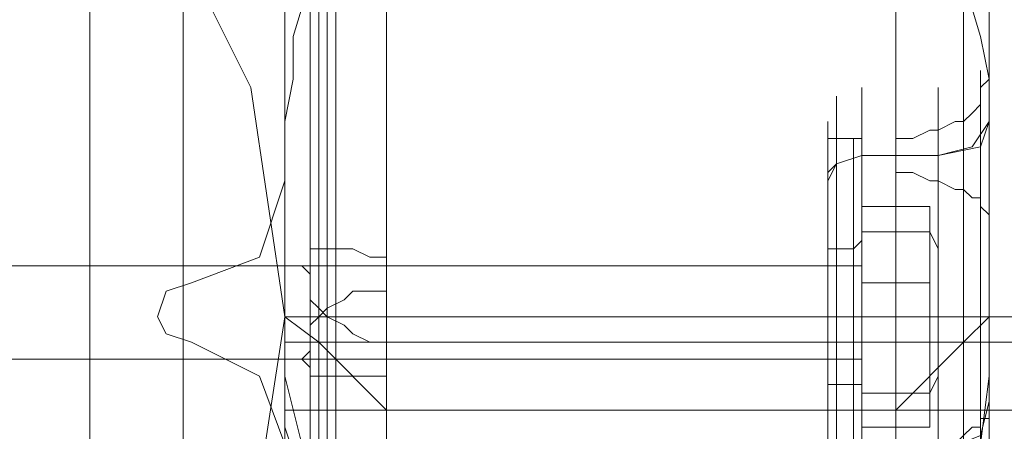
# Model space of a CAD drawing. Units: millimetres. Extents: x -1545 to 2745, y -3577 to 4968.
# Drawn here: x 28 to 89, y 2379 to 2405 of the extents above; entities that cross this region are included whole.
import ezdxf

# ---------------------------------------------------------------- set-up
doc = ezdxf.new("R2010")
doc.units = ezdxf.units.MM

# ---------------------------------------------------------------- blocks, each defined once
blk = doc.blocks.new('WMF0')
at = {"color": 30, "lineweight": 0}
for points in [[(5959.548, -1674.624), (5959.548, -1711.593), (5959.548, -2579.493)], [(5961.308, -2583.454), (5961.308, -1716.874)], [(5964.829, -1719.075), (5964.829, -2584.774)], [(5964.829, -1722.596), (5964.829, -2587.415)], [(5961.308, -2588.735), (5961.308, -1724.356)], [(5959.548, -1729.638), (5959.548, -1767.047), (5959.548, -2610.3)], [(5959.548, -1729.638), (5959.548, -2591.816)], [(5959.548, -2563.649), (5959.548, -1765.727)], [(5996.077, -2563.649), (5996.077, -1765.727)], [(5959.548, -2595.337), (5959.548, -1771.448)], [(5961.308, -2612.501), (5961.308, -1771.888)], [(5959.548, -2604.579), (5959.548, -1780.25)], [(5961.308, -2614.701), (5961.308, -1779.81)], [(5959.548, -1784.651), (5959.548, -2616.022)], [(5961.308, -2570.25), (5961.308, -1801.816)], [(5964.829, -2570.69), (5964.829, -1803.576)], [(5961.308, -2574.211), (5961.308, -1805.337)], [(5964.829, -2572.451), (5964.829, -1805.337)], [(5996.077, -2560.128), (5996.077, -1806.657)], [(5994.757, -2563.649), (5994.757, -1808.418)], [(5991.236, -2564.529), (5991.236, -1809.738)], [(5959.548, -2609.86), (5959.548, -1811.938)], [(5991.236, -2566.289), (5991.236, -1811.498)], [(5996.077, -2609.86), (5996.077, -1811.938)], [(5994.757, -2567.169), (5994.757, -1812.379)], [(5996.077, -2568.93), (5996.077, -1815.899)], [(5961.308, -2606.779), (5961.308, -1820.301)], [(5994.757, -2606.779), (5994.757, -1820.301)], [(5964.829, -2600.178), (5964.829, -1828.663)], [(5991.236, -2600.178), (5991.236, -1828.663)], [(5996.077, -2466.384), (5996.077, -2579.493)], [(5994.757, -2583.454), (5994.757, -2471.665)], [(5991.236, -2473.426), (5991.236, -2584.774)], [(5991.236, -2476.947), (5991.236, -2587.415)], [(5994.757, -2588.735), (5994.757, -2479.147)], [(5996.077, -2521.838), (5996.077, -2484.429), (5996.077, -2560.568)], [(5996.077, -2521.838), (5996.077, -2579.052)], [(5994.757, -2612.501), (5994.757, -2526.679)], [(5994.757, -2614.701), (5994.757, -2534.161)], [(5996.077, -2576.852), (5996.077, -2539.442), (5996.077, -2616.022)], [(5959.548, -2540.763), (5959.548, -2566.729)], [(5959.548, -2540.763), (5959.548, -2566.729)], [(5959.548, -2541.643), (5959.548, -2553.966), (5959.548, -2567.169), (5959.548, -2579.493)], [(5996.077, -2579.493), (5996.077, -2567.169), (5996.077, -2553.966), (5996.077, -2541.643)], [(5964.829, -2546.924), (5963.069, -2550.445), (5961.308, -2554.846), (5959.988, -2559.247), (5959.988, -2561.448), (5959.548, -2563.649)], [(5996.077, -2563.649), (5996.077, -2561.448), (5995.637, -2559.247), (5994.316, -2554.846), (5992.996, -2550.445), (5991.236, -2546.924)], [(5959.548, -2557.487), (5959.548, -2576.852), (5959.548, -2615.142)], [(5996.077, -2579.052), (5996.077, -2572.451), (5996.077, -2566.289), (5996.077, -2561.448), (5996.077, -2559.247), (5996.077, -2560.568)], [(5993.436, -2564.089), (5994.316, -2563.649), (5994.757, -2563.649), (5995.197, -2563.208), (5995.637, -2562.768), (5995.637, -2561.888), (5996.077, -2561.448), (5996.077, -2561.008), (5996.077, -2560.128)], [(5996.077, -2560.128), (5996.077, -2559.688), (5996.077, -2563.649), (5996.077, -2570.25), (5996.077, -2578.172)], [(5996.077, -2560.568), (5996.077, -2561.888), (5996.077, -2563.649), (5996.077, -2565.849), (5996.077, -2568.05)], [(5995.637, -2579.493), (5995.637, -2573.331), (5995.637, -2567.169), (5995.637, -2562.768), (5995.637, -2561.008), (5995.637, -2562.768)], [(5989.475, -2585.214), (5989.475, -2583.894), (5989.475, -2579.493), (5989.475, -2573.771), (5989.475, -2567.61), (5989.475, -2563.649), (5989.475, -2561.888)], [(5989.475, -2585.214), (5989.475, -2583.894), (5989.475, -2579.493), (5989.475, -2573.771), (5989.475, -2567.61), (5989.475, -2563.649), (5989.475, -2561.888)], [(5993.436, -2585.214), (5993.436, -2583.894), (5993.436, -2579.493), (5993.436, -2573.771), (5993.436, -2567.61), (5993.436, -2563.649), (5993.436, -2561.888)], [(5993.436, -2580.373), (5993.436, -2574.211), (5993.436, -2568.05), (5993.436, -2563.208), (5993.436, -2561.888), (5993.436, -2564.089)], [(5988.155, -2562.328), (5988.155, -2564.089), (5988.155, -2568.05), (5988.155, -2573.771), (5988.155, -2579.052), (5988.155, -2583.454), (5988.155, -2584.774)], [(5988.155, -2583.454), (5988.155, -2579.052), (5988.155, -2573.771), (5988.155, -2568.05), (5988.155, -2564.089), (5988.155, -2562.328)], [(5988.155, -2562.328), (5988.155, -2564.089), (5988.155, -2568.05), (5988.155, -2573.771), (5988.155, -2579.052), (5988.155, -2583.454), (5988.155, -2584.774)], [(5988.155, -2583.454), (5988.155, -2579.052), (5988.155, -2573.771), (5988.155, -2568.05), (5988.155, -2564.089), (5988.155, -2562.328)], [(5959.548, -2563.649), (5959.548, -2574.651), (5959.548, -2585.654), (5959.548, -2595.337)], [(5987.715, -2583.894), (5987.715, -2580.813), (5987.715, -2573.771), (5987.715, -2566.289), (5987.715, -2563.649)], [(5987.715, -2583.894), (5987.715, -2580.813), (5987.715, -2573.771), (5987.715, -2566.729), (5987.715, -2563.649)], [(5989.475, -2563.649), (5989.475, -2567.61), (5989.475, -2573.771), (5989.475, -2579.493), (5989.475, -2583.894), (5989.475, -2585.214)], [(5989.475, -2563.649), (5989.475, -2567.61), (5989.475, -2573.771), (5989.475, -2579.493), (5989.475, -2583.894), (5989.475, -2585.214)], [(5993.436, -2563.649), (5993.436, -2567.61), (5993.436, -2573.771), (5993.436, -2579.493), (5993.436, -2583.894), (5993.436, -2585.214)], [(5996.077, -2563.649), (5995.197, -2564.969), (5993.436, -2565.409)], [(5996.077, -2563.649), (5995.637, -2564.969), (5993.436, -2565.409)], [(5996.077, -2563.649), (5995.637, -2564.969), (5993.436, -2565.409)], [(5996.077, -2595.337), (5996.077, -2585.654), (5996.077, -2574.651), (5996.077, -2563.649)], [(5991.236, -2564.529), (5992.116, -2564.529), (5992.996, -2564.089), (5993.436, -2564.089)], [(5991.236, -2566.289), (5991.236, -2564.529)], [(5987.715, -2566.289), (5988.155, -2565.849), (5989.475, -2565.409)], [(5987.715, -2566.289), (5988.155, -2565.849), (5989.475, -2565.409)], [(5987.715, -2566.729), (5988.155, -2565.849), (5989.475, -2565.409)], [(5987.715, -2566.729), (5988.155, -2565.849), (5989.475, -2565.409)], [(5989.475, -2565.409), (5993.436, -2565.409)], [(5989.475, -2565.409), (5993.436, -2565.409)], [(5989.475, -2565.409), (5991.236, -2565.409)], [(5987.715, -2566.289), (5987.715, -2573.771), (5987.715, -2580.813), (5987.715, -2583.894)], [(5993.436, -2566.729), (5992.996, -2566.729), (5992.116, -2566.289), (5991.236, -2566.289)], [(5959.548, -2566.729), (5958.227, -2570.69), (5954.706, -2572.011)], [(5959.548, -2566.729), (5958.227, -2570.69), (5954.706, -2572.011)], [(5987.715, -2566.729), (5987.715, -2573.771), (5987.715, -2580.813), (5987.715, -2583.894)], [(5996.077, -2568.93), (5996.077, -2568.49), (5995.637, -2568.05), (5995.637, -2567.61), (5995.197, -2567.61), (5994.757, -2567.169), (5994.316, -2567.169), (5993.436, -2566.729)], [(5993.436, -2566.729), (5993.436, -2572.891), (5993.436, -2579.493), (5993.436, -2583.894), (5993.436, -2585.214), (5993.436, -2583.013)], [(5995.637, -2567.61), (5995.637, -2573.771), (5995.637, -2579.933), (5995.637, -2584.334), (5995.637, -2586.094), (5995.637, -2584.774)], [(5996.077, -2568.05), (5996.077, -2574.651), (5996.077, -2581.253), (5996.077, -2585.654), (5996.077, -2587.855), (5996.077, -2586.974)], [(5996.077, -2591.816), (5996.077, -2568.05)], [(5996.077, -2586.974), (5996.077, -2587.415), (5996.077, -2583.894), (5996.077, -2576.852), (5996.077, -2568.93)], [(5964.829, -2575.091), (5963.949, -2575.091), (5963.069, -2574.651), (5962.628, -2574.211), (5961.748, -2573.771), (5961.308, -2573.331), (5960.868, -2572.891), (5960.868, -2572.451), (5960.868, -2572.011), (5960.868, -2571.571), (5960.428, -2571.13), (5960.868, -2571.13), (5960.868, -2570.69), (5960.868, -2570.25), (5961.308, -2570.25), (5961.748, -2570.25), (5962.628, -2570.25), (5963.069, -2570.25), (5963.949, -2570.69), (5964.829, -2570.69)], [(5987.715, -2576.852), (5987.715, -2575.972), (5987.715, -2573.771), (5987.715, -2571.13), (5987.715, -2570.25)], [(5987.715, -2576.852), (5987.715, -2575.972), (5987.715, -2573.771), (5987.715, -2571.13), (5987.715, -2570.25)], [(5964.829, -2570.69), (5964.829, -2572.451)], [(5959.548, -2571.13), (5987.715, -2571.13)], [(5960.428, -2571.13), (5987.715, -2571.13), (5964.829, -2571.13)], [(5987.715, -2571.13), (5987.715, -2573.771), (5987.715, -2575.972), (5987.715, -2576.852)], [(5987.715, -2571.13), (5987.715, -2573.771), (5987.715, -2575.972), (5987.715, -2576.852)], [(5954.706, -2572.011), (5953.386, -2572.451), (5952.946, -2573.771), (5953.386, -2574.651), (5954.706, -2575.091)], [(5954.706, -2572.011), (5953.386, -2572.451), (5952.946, -2573.771), (5953.386, -2574.651), (5954.706, -2575.091)], [(5964.829, -2572.451), (5963.949, -2572.451), (5963.069, -2572.451), (5962.628, -2572.891), (5961.748, -2573.331), (5961.308, -2573.771), (5960.868, -2574.211), (5960.868, -2574.651), (5960.868, -2575.091), (5960.868, -2575.532), (5960.428, -2575.972), (5960.868, -2576.412), (5960.868, -2576.852), (5961.308, -2576.852), (5961.748, -2576.852), (5962.628, -2576.852), (5963.069, -2576.852), (5963.949, -2576.852), (5964.829, -2576.852)], [(5961.308, -2598.417), (5961.308, -2572.891)], [(5959.548, -2573.771), (5959.548, -3579.866)], [(5959.548, -2573.771), (5959.548, -3579.866)], [(5959.548, -2573.771), (5959.548, -3579.866)], [(5959.548, -2573.771), (5959.548, -3579.866)], [(5964.829, -2573.771), (5961.308, -2573.771), (5959.548, -2573.771)], [(5959.548, -2573.771), (5961.308, -2573.771), (5964.829, -2573.771)], [(5964.829, -2573.771), (5961.308, -2573.771), (5959.548, -2573.771)], [(5959.548, -2573.771), (5961.308, -2573.771), (5964.829, -2573.771)], [(5996.077, -2573.771), (5959.548, -2573.771)], [(5959.548, -2573.771), (5961.308, -2573.771), (5964.829, -2573.771)], [(5964.829, -2573.771), (5961.308, -2573.771), (5959.548, -2573.771)], [(5959.548, -2573.771), (5961.308, -2573.771), (5964.829, -2573.771)], [(5959.548, -2573.771), (5959.548, -3579.866)], [(5959.548, -2573.771), (5959.548, -3579.866)], [(5959.548, -2573.771), (5959.548, -3579.866)], [(5959.548, -2573.771), (5961.308, -2575.091), (5964.829, -2578.612)], [(5959.548, -2573.771), (5959.548, -3579.866)], [(5959.548, -2573.771), (5959.548, -3579.866)], [(5959.548, -2573.771), (5959.548, -3579.866)], [(5959.548, -2573.771), (5959.548, -3579.866)], [(5959.548, -2573.771), (5959.548, -3579.866)], [(5964.829, -2573.771), (5961.308, -2573.771), (5959.548, -2573.771)], [(5959.548, -2573.771), (5961.308, -2573.771), (5964.829, -2573.771)], [(5964.829, -2573.771), (5961.308, -2573.771), (5959.548, -2573.771)], [(5959.548, -2573.771), (5961.308, -2573.771), (5964.829, -2573.771)], [(5961.308, -2573.771), (5961.308, -3579.866)], [(5961.308, -3579.866), (5961.308, -2573.771)], [(5961.308, -2573.771), (5961.308, -3579.866)], [(5961.308, -2573.771), (5961.308, -3579.866)], [(5961.308, -2573.771), (5961.308, -3579.866)], [(5961.308, -3579.866), (5961.308, -2573.771)], [(5961.308, -2573.771), (5961.308, -3579.866)], [(5961.308, -2573.771), (5961.308, -3579.866)], [(5961.308, -3579.866), (5961.308, -2573.771)], [(5961.308, -2573.771), (5961.308, -3579.866)], [(5961.308, -2573.771), (5961.308, -3579.866)], [(5964.829, -2573.771), (5964.829, -3579.866)], [(5964.829, -2573.771), (5964.829, -3579.866)], [(5964.829, -2573.771), (5964.829, -3579.866)], [(5964.829, -2573.771), (5964.829, -3579.866)], [(5991.236, -2573.771), (5964.829, -2573.771)], [(5964.829, -2573.771), (5991.236, -2573.771)], [(5964.829, -2573.771), (5991.236, -2573.771)], [(5964.829, -2573.771), (5964.829, -3579.866)], [(5964.829, -2573.771), (5964.829, -3579.866)], [(5964.829, -2573.771), (5964.829, -3579.866)], [(5964.829, -2573.771), (5964.829, -3579.866)], [(5964.829, -2573.771), (5964.829, -3579.866)], [(5964.829, -2573.771), (5964.829, -3579.866)], [(5964.829, -2573.771), (5964.829, -3579.866)], [(5991.236, -2573.771), (5964.829, -2573.771)], [(5964.829, -2573.771), (5991.236, -2573.771)], [(5991.236, -2573.771), (5991.236, -3579.866)], [(5991.236, -2573.771), (5991.236, -3579.866)], [(5991.236, -2573.771), (5991.236, -3579.866)], [(5991.236, -2573.771), (5991.236, -3579.866)], [(5996.077, -2573.771), (5994.757, -2573.771), (5991.236, -2573.771)], [(5991.236, -2573.771), (5994.757, -2573.771), (5996.077, -2573.771)], [(5996.077, -2573.771), (5994.757, -2573.771), (5991.236, -2573.771)], [(5991.236, -2573.771), (5994.757, -2573.771), (5996.077, -2573.771)], [(5991.236, -2573.771), (5994.757, -2573.771), (5996.077, -2573.771)], [(5996.077, -2573.771), (5994.757, -2573.771), (5991.236, -2573.771)], [(5991.236, -2573.771), (5994.757, -2573.771), (5996.077, -2573.771)], [(5991.236, -2578.612), (5994.757, -2575.091), (5996.077, -2573.771)], [(5991.236, -2573.771), (5991.236, -3579.866)], [(5991.236, -2573.771), (5991.236, -3579.866)], [(5991.236, -2573.771), (5991.236, -3579.866)], [(5991.236, -2573.771), (5991.236, -3579.866)], [(5991.236, -2573.771), (5991.236, -3579.866)], [(5991.236, -2573.771), (5991.236, -3579.866)], [(5991.236, -2573.771), (5991.236, -3579.866)], [(5996.077, -2573.771), (5994.757, -2573.771), (5991.236, -2573.771)], [(5991.236, -2573.771), (5994.757, -2573.771), (5996.077, -2573.771)], [(5996.077, -2573.771), (5994.757, -2573.771), (5991.236, -2573.771)], [(5991.236, -2573.771), (5994.757, -2573.771), (5996.077, -2573.771)], [(5994.757, -2573.771), (5994.757, -3579.866)], [(5994.757, -3579.866), (5994.757, -2573.771)], [(5994.757, -2573.771), (5994.757, -3579.866)], [(5994.757, -2573.771), (5994.757, -3579.866)], [(5994.757, -3579.866), (5994.757, -2573.771)], [(5994.757, -2573.771), (5994.757, -3579.866)], [(5994.757, -3579.866), (5994.757, -2573.771)], [(5996.077, -2573.771), (5996.077, -2586.974)], [(5996.077, -2573.771), (5996.077, -2586.974)], [(5996.077, -2573.771), (5996.077, -2586.974)], [(5996.077, -2573.771), (5996.077, -2586.974)], [(5996.077, -2573.771), (5996.077, -2586.974)], [(5996.077, -2573.771), (5996.077, -2586.974)], [(5996.077, -2573.771), (5996.077, -2586.974)], [(5996.077, -2573.771), (5996.077, -2586.974)], [(5996.077, -2573.771), (5996.077, -2586.974)], [(5996.077, -2573.771), (5996.077, -2586.974)], [(5996.077, -2573.771), (5996.077, -2586.974)], [(5996.077, -2573.771), (5996.077, -2586.974)], [(5954.706, -2575.091), (5958.227, -2576.852), (5959.548, -2580.373)], [(5954.706, -2575.091), (5958.227, -2576.852), (5959.548, -2580.373)], [(5994.757, -2575.091), (5961.308, -2575.091)], [(5961.308, -2575.091), (5961.308, -3579.866)], [(5964.829, -2599.298), (5964.829, -2575.091)], [(5964.829, -2576.852), (5964.829, -2575.091)], [(5994.757, -2575.091), (5994.757, -3579.866)], [(5959.548, -2575.972), (5987.715, -2575.972)], [(5960.428, -2575.972), (5987.715, -2575.972), (5964.829, -2575.972)], [(5959.548, -2576.852), (5960.428, -2580.373), (5962.188, -2583.013), (5964.829, -2583.894)], [(5961.308, -2602.378), (5961.308, -2576.852)], [(5964.829, -2601.058), (5964.829, -2576.852)], [(5991.236, -2583.894), (5993.436, -2583.013), (5995.637, -2580.373), (5996.077, -2576.852)], [(5996.077, -2576.852), (5996.077, -2615.142)], [(5993.436, -2580.813), (5995.637, -2579.933), (5996.077, -2578.172)], [(5993.436, -2580.813), (5995.637, -2579.933), (5996.077, -2578.172)], [(5993.436, -2580.813), (5995.637, -2579.933), (5996.077, -2578.172)], [(5993.436, -2580.813), (5995.637, -2579.933), (5996.077, -2578.172)], [(5993.436, -2580.813), (5995.637, -2579.933), (5996.077, -2578.172)], [(5993.436, -2580.813), (5995.637, -2579.933), (5996.077, -2578.172)], [(5996.077, -2578.172), (5996.077, -2578.612), (5996.077, -2579.052), (5995.637, -2579.052), (5995.637, -2579.493), (5995.197, -2579.493), (5994.757, -2579.933), (5994.316, -2580.373), (5993.436, -2580.373)], [(5996.077, -2595.337), (5996.077, -2578.172)], [(5964.829, -2578.612), (5991.236, -2578.612)], [(5964.829, -2578.612), (5964.829, -3579.866)], [(5991.236, -2578.612), (5991.236, -3579.866)], [(5996.077, -2586.974), (5996.077, -2581.693), (5996.077, -2578.612)], [(5996.077, -2578.612), (5996.077, -2581.693), (5996.077, -2586.974)], [(5996.077, -2586.974), (5996.077, -2581.693), (5996.077, -2578.612)], [(5996.077, -2578.612), (5996.077, -2581.693), (5996.077, -2586.974)], [(5996.077, -2586.974), (5996.077, -2581.693), (5996.077, -2578.612)], [(5996.077, -2578.612), (5996.077, -2581.693), (5996.077, -2586.974)], [(5996.077, -2586.974), (5996.077, -2581.693), (5996.077, -2578.612)], [(5996.077, -2578.612), (5996.077, -2581.693), (5996.077, -2586.974)], [(5996.077, -2586.974), (5996.077, -2581.693), (5996.077, -2578.612)], [(5996.077, -2578.612), (5996.077, -2581.693), (5996.077, -2586.974)], [(5996.077, -2586.974), (5996.077, -2581.693), (5996.077, -2578.612)], [(5996.077, -2578.612), (5996.077, -2581.693), (5996.077, -2586.974)], [(5996.077, -2586.974), (5996.077, -2586.094), (5996.077, -2585.214), (5996.077, -2584.334), (5996.077, -2583.454), (5996.077, -2582.573), (5996.077, -2581.253), (5996.077, -2580.373), (5996.077, -2579.052)], [(5959.548, -2579.493), (5959.988, -2580.813), (5959.988, -2581.693), (5960.428, -2582.573), (5961.308, -2583.454), (5961.748, -2583.894), (5962.628, -2584.334), (5963.949, -2584.774), (5964.829, -2584.774)], [(5991.236, -2584.774), (5992.116, -2584.774), (5992.996, -2584.334), (5993.876, -2583.894), (5994.757, -2583.454), (5995.197, -2582.573), (5995.637, -2581.693), (5996.077, -2580.813), (5996.077, -2579.493)]]:
    blk.add_lwpolyline(points, dxfattribs=at)
for points in [[(5964.829, -1774.089), (5964.829, -1777.61), (5964.829, -2614.261), (5964.829, -2612.941), (5964.829, -1774.089)], [(5991.236, -2532.401), (5991.236, -2528.88), (5991.236, -2612.941), (5991.236, -2614.261), (5991.236, -2532.401)], [(5995.637, -2561.008), (5995.637, -2562.768), (5995.637, -2567.169), (5995.637, -2573.771), (5995.637, -2579.933), (5995.637, -2584.334), (5995.637, -2586.094), (5995.637, -2584.334), (5995.637, -2579.933), (5995.637, -2573.771), (5995.637, -2567.169), (5995.637, -2562.768), (5995.637, -2561.008)], [(5959.548, -2570.25), (5959.548, -2571.13), (5959.548, -2573.771), (5959.548, -2575.972), (5959.548, -2576.852), (5959.548, -2575.972), (5959.548, -2573.771), (5959.548, -2571.13), (5959.548, -2570.25)], [(5994.757, -2573.771), (5994.757, -3579.866), (5994.757, -2573.771)], [(5994.757, -2573.771), (5994.757, -3579.866), (5994.757, -2573.771)]]:
    blk.add_lwpolyline(points, close=True, dxfattribs=at)
at = {"color": 27, "lineweight": 0}
blk.add_lwpolyline([(5922.138, -2535.922), (5910.255, -2537.682), (5899.693, -2542.963), (5891.33, -2551.325), (5886.049, -2561.888), (5884.289, -2573.771), (5886.049, -2585.214), (5891.33, -2595.777), (5899.693, -2604.139), (5910.255, -2609.42), (5922.138, -2611.181), (5933.581, -2609.42), (5944.144, -2604.139), (5952.506, -2595.777), (5957.787, -2585.214), (5959.548, -2573.771), (5957.787, -2561.888), (5952.506, -2551.325), (5944.144, -2542.963), (5933.581, -2537.682), (5922.138, -2535.922)], close=True, dxfattribs=at)
blk.add_lwpolyline([(5922.138, -2535.922), (5910.255, -2537.682), (5899.693, -2542.963), (5891.33, -2551.325), (5886.049, -2561.888), (5884.289, -2573.771), (5886.049, -2585.214), (5891.33, -2595.777), (5899.693, -2604.139), (5910.255, -2609.42), (5922.138, -2611.181), (5933.581, -2609.42), (5944.144, -2604.139), (5952.506, -2595.777), (5957.787, -2585.214), (5959.548, -2573.771), (5957.787, -2561.888), (5952.506, -2551.325), (5944.144, -2542.963), (5933.581, -2537.682), (5922.138, -2535.922)], close=True, dxfattribs=at)
for points in [[(5960.868, -2607.22), (5960.868, -2539.883)], [(5961.748, -2539.883), (5961.748, -2607.22)], [(5962.188, -2539.883), (5962.188, -2607.22)], [(5962.188, -2607.22), (5962.188, -2539.883)], [(5954.266, -2541.203), (5954.266, -2605.899)], [(5954.266, -2541.203), (5954.266, -2605.899)], [(5949.425, -2546.044), (5949.425, -2601.058)]]:
    blk.add_lwpolyline(points, dxfattribs=at)
at = {"color": 51, "lineweight": 0}
blk.add_lwpolyline([(5959.548, -2540.763), (5959.548, -2566.729), (5959.548, -2540.763)], close=True, dxfattribs=at)
at = {"color": 251, "lineweight": 0}
for points in [[(5987.715, -2583.013), (5987.715, -2579.933), (5987.715, -2573.771), (5987.715, -2567.169), (5987.715, -2564.529)], [(5989.035, -2564.529), (5987.715, -2564.529)], [(5987.715, -2583.013), (5987.715, -2579.933), (5987.715, -2573.771), (5987.715, -2567.169), (5987.715, -2564.529)], [(5989.035, -2564.529), (5987.715, -2564.529)], [(5989.035, -2564.529), (5989.035, -2567.169), (5989.035, -2573.771), (5989.035, -2579.933), (5989.035, -2583.013)], [(5989.035, -2579.933), (5989.035, -2573.771), (5989.035, -2567.169), (5989.035, -2564.529)], [(5989.475, -2564.969), (5989.475, -2564.529), (5989.035, -2564.529)], [(5989.035, -2564.529), (5989.035, -2567.169), (5989.035, -2573.771), (5989.035, -2579.933), (5989.035, -2583.013)], [(5989.035, -2579.933), (5989.035, -2573.771), (5989.035, -2567.169), (5989.035, -2564.529)], [(5989.475, -2564.969), (5989.475, -2564.529), (5989.035, -2564.529)], [(5989.475, -2582.573), (5989.475, -2579.933), (5989.475, -2573.771), (5989.475, -2567.169), (5989.475, -2564.529)], [(5989.475, -2582.573), (5989.475, -2579.933), (5989.475, -2573.771), (5989.475, -2567.169), (5989.475, -2564.529)], [(5989.475, -2582.573), (5989.475, -2579.933), (5989.475, -2573.771), (5989.475, -2567.61), (5989.475, -2564.969)], [(5989.475, -2582.573), (5989.475, -2579.933), (5989.475, -2573.771), (5989.475, -2567.61), (5989.475, -2564.969)], [(5987.715, -2567.169), (5987.715, -2573.771), (5987.715, -2579.933), (5987.715, -2583.013)], [(5987.715, -2567.169), (5987.715, -2573.771), (5987.715, -2579.933), (5987.715, -2583.013)], [(5989.475, -2567.169), (5989.475, -2573.771), (5989.475, -2579.933), (5989.475, -2582.573)], [(5989.475, -2567.169), (5989.475, -2573.771), (5989.475, -2579.933), (5989.475, -2582.573)], [(5989.475, -2567.61), (5989.475, -2573.771), (5989.475, -2579.933), (5989.475, -2582.573)], [(5989.475, -2567.61), (5989.475, -2573.771), (5989.475, -2579.933), (5989.475, -2582.573)], [(5992.996, -2572.011), (5992.996, -2568.05), (5989.475, -2568.05), (5989.475, -2572.011)], [(5992.996, -2568.05), (5992.996, -2569.37), (5989.475, -2569.37), (5989.475, -2568.05)], [(5989.475, -2569.81), (5989.035, -2570.25)], [(5989.475, -2569.81), (5989.035, -2570.25)], [(5992.996, -2569.37), (5992.996, -2575.091), (5989.475, -2575.091), (5989.475, -2569.37)], [(5989.475, -2569.81), (5989.475, -2570.69), (5989.475, -2573.771), (5989.475, -2576.412), (5989.475, -2577.732)], [(5989.475, -2576.412), (5989.475, -2573.771), (5989.475, -2570.69), (5989.475, -2569.81)], [(5989.475, -2569.81), (5989.475, -2571.13), (5989.475, -2573.771), (5989.475, -2576.412), (5989.475, -2577.292)], [(5989.475, -2576.412), (5989.475, -2573.771), (5989.475, -2571.13), (5989.475, -2569.81)], [(5989.475, -2569.81), (5989.475, -2570.69), (5989.475, -2573.771), (5989.475, -2576.412), (5989.475, -2577.732)], [(5989.475, -2576.412), (5989.475, -2573.771), (5989.475, -2570.69), (5989.475, -2569.81)], [(5989.475, -2569.81), (5989.475, -2571.13), (5989.475, -2573.771), (5989.475, -2576.412), (5989.475, -2577.292)], [(5989.475, -2576.412), (5989.475, -2573.771), (5989.475, -2571.13), (5989.475, -2569.81)], [(5993.436, -2570.25), (5992.996, -2569.37)], [(5987.715, -2570.25), (5987.715, -2571.13), (5987.715, -2573.771), (5987.715, -2575.972), (5987.715, -2577.292)], [(5987.715, -2575.972), (5987.715, -2573.771), (5987.715, -2571.13), (5987.715, -2570.25)], [(5989.035, -2570.25), (5987.715, -2570.25)], [(5987.715, -2570.25), (5987.715, -2571.13), (5987.715, -2573.771), (5987.715, -2575.972), (5987.715, -2577.292)], [(5987.715, -2575.972), (5987.715, -2573.771), (5987.715, -2571.13), (5987.715, -2570.25)], [(5989.035, -2570.25), (5987.715, -2570.25)], [(5989.035, -2577.292), (5989.035, -2575.972), (5989.035, -2573.771), (5989.035, -2571.13), (5989.035, -2570.25)], [(5989.035, -2577.292), (5989.035, -2575.972), (5989.035, -2573.771), (5989.035, -2571.13), (5989.035, -2570.25)], [(5989.475, -2570.25), (5989.475, -2571.13), (5989.475, -2573.771), (5989.475, -2575.972), (5989.475, -2576.852)], [(5989.475, -2575.972), (5989.475, -2573.771), (5989.475, -2571.13), (5989.475, -2570.25)], [(5989.475, -2571.13), (5930.94, -2571.13)], [(5989.035, -2571.13), (5989.035, -2573.771), (5989.035, -2575.972), (5989.035, -2577.292)], [(5989.035, -2571.13), (5989.035, -2573.771), (5989.035, -2575.972), (5989.035, -2577.292)], [(5992.996, -2577.732), (5992.996, -2572.011), (5989.475, -2572.011), (5989.475, -2577.732)], [(5989.035, -2573.771), (5987.715, -2573.771)], [(5989.035, -2573.771), (5987.715, -2573.771)], [(5989.035, -2573.771), (5987.715, -2573.771)], [(5989.035, -2573.771), (5987.715, -2573.771)], [(5989.035, -2573.771), (5987.715, -2573.771)], [(5989.035, -2573.771), (5987.715, -2573.771)], [(5989.035, -2573.771), (5987.715, -2573.771)], [(5989.035, -2573.771), (5987.715, -2573.771)], [(5989.475, -2573.771), (5989.035, -2573.771)], [(5989.475, -2573.771), (5989.035, -2573.771)], [(5989.475, -2573.771), (5989.035, -2573.771)], [(5989.475, -2573.771), (5989.035, -2573.771)], [(5989.475, -2573.771), (5989.035, -2573.771)], [(5989.475, -2573.771), (5989.035, -2573.771)], [(5989.475, -2573.771), (5989.035, -2573.771)], [(5989.475, -2573.771), (5989.035, -2573.771)], [(5992.996, -2575.091), (5992.996, -2579.493), (5989.475, -2579.493), (5989.475, -2575.091)], [(5989.475, -2575.972), (5930.94, -2575.972)], [(5993.436, -2576.852), (5992.996, -2577.732)], [(5993.436, -2576.852), (5993.436, -2577.292)], [(5989.035, -2577.292), (5987.715, -2577.292)], [(5989.035, -2577.292), (5987.715, -2577.292)], [(5989.475, -2577.732), (5989.475, -2577.292), (5989.035, -2577.292)], [(5989.475, -2577.732), (5989.475, -2577.292), (5989.035, -2577.292)], [(5992.996, -2579.493), (5992.996, -2577.732), (5989.475, -2577.732), (5989.475, -2579.493)]]:
    blk.add_lwpolyline(points, dxfattribs=at)
at = {"color": 51, "lineweight": 0}
for points in [[(5959.548, -2566.729), (5958.227, -2570.69), (5954.706, -2572.011)], [(5954.706, -2572.011), (5958.227, -2570.69), (5959.548, -2566.729)], [(5954.706, -2572.011), (5953.386, -2572.451), (5952.946, -2573.771), (5953.386, -2574.651), (5954.706, -2575.091)], [(5954.706, -2575.091), (5953.386, -2574.651), (5952.946, -2573.771), (5953.386, -2572.451), (5954.706, -2572.011)], [(5954.706, -2575.091), (5958.227, -2576.852), (5959.548, -2580.373)], [(5959.548, -2580.373), (5958.227, -2576.852), (5954.706, -2575.091)]]:
    blk.add_lwpolyline(points, dxfattribs=at)
at = {"color": 251, "lineweight": 0}
blk.add_lwpolyline([(5993.436, -2578.612), (5993.436, -2576.852), (5993.436, -2573.771), (5993.436, -2570.25), (5993.436, -2568.93), (5993.436, -2570.25), (5993.436, -2573.771), (5993.436, -2576.852), (5993.436, -2578.612)], close=True, dxfattribs=at)
at = {"color": 33, "lineweight": 0}
for points in [[(5959.548, -2573.771), (6387.336, -2573.771), (5959.548, -2573.771)], [(5959.548, -2573.771), (6387.336, -2573.771), (5959.548, -2573.771)], [(6387.336, -2575.091), (5959.548, -2575.091), (6387.336, -2575.091)], [(6387.336, -2575.091), (5959.548, -2575.091), (6387.336, -2575.091)]]:
    blk.add_lwpolyline(points, close=True, dxfattribs=at)
for points in [[(5959.548, -2578.612), (5959.548, -2575.091), (5959.548, -2573.771)], [(5959.548, -2573.771), (5959.548, -2575.091), (5959.548, -2578.612)], [(5959.548, -2578.612), (5959.548, -2575.091), (5959.548, -2573.771)], [(5959.548, -2573.771), (5959.548, -2575.091), (5959.548, -2578.612)], [(5959.548, -3575.024), (5959.548, -2578.612)], [(5959.548, -2578.612), (6387.336, -2578.612)], [(6387.336, -2578.612), (5959.548, -2578.612)], [(6387.336, -2578.612), (6387.336, -3575.024), (5959.548, -3575.024), (5959.548, -2578.612)], [(5959.548, -3575.024), (5959.548, -2578.612)], [(6387.336, -2578.612), (5959.548, -2578.612)], [(6387.336, -2578.612), (6387.336, -3575.024), (5959.548, -3575.024), (5959.548, -2578.612)], [(5959.548, -2578.612), (6387.336, -2578.612)]]:
    blk.add_lwpolyline(points, dxfattribs=at)

msp = doc.modelspace()

# ---------------------------------------------------------------- block references
at = {"color": 0, "xscale": 1.192942399999993, "yscale": 1.192942399999993, "zscale": 1.1929424}
msp.add_blockref('WMF0', (-7064.77, 5456.611), dxfattribs=at)

doc.saveas('drawing.dxf')
